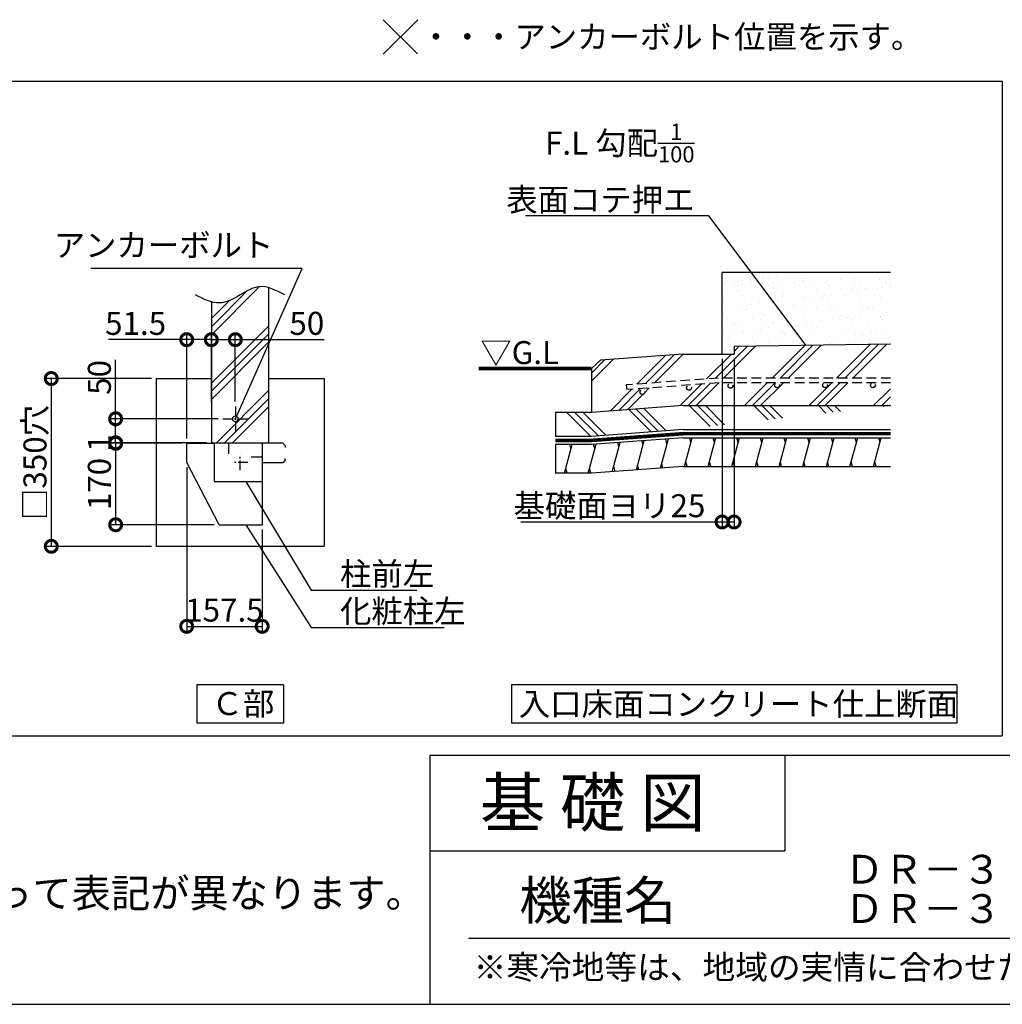
# Model space of a CAD drawing. Extents: x 225 to 20334, y 7 to 14162.
# Drawn here: x 12644 to 17769, y 280 to 5415 of the extents above; entities that cross this region are included whole.
import ezdxf
from ezdxf.enums import TextEntityAlignment as Align

# ---------------------------------------------------------------- set-up
doc = ezdxf.new("R2010")
doc.units = 0
doc.header["$LTSCALE"] = 20
doc.header["$PDMODE"] = 3
doc.header["$PDSIZE"] = 2
doc.linetypes.add('CENTER', pattern=[2, 1.25, -0.25, 0.25, -0.25])
doc.linetypes.add('HIDDEN', pattern=[0.375, 0.25, -0.125])
doc.layers.get('0').update_dxf_attribs({"linetype": 'CONTINUOUS'})
doc.layers.get('DEFPOINTS').update_dxf_attribs({"linetype": 'CONTINUOUS'})
for name, color, linetype in [('センター', 3, 'CENTER'), ('仕様書枠', 230, 'CONTINUOUS'), ('寸法', 4, 'CONTINUOUS'), ('文字', 7, 'CONTINUOUS'), ('点線', 2, 'HIDDEN'), ('細線', 5, 'CONTINUOUS'), ('部品1', 7, 'CONTINUOUS')]:
    doc.layers.add(name, color=color, linetype=linetype)
doc.styles.add('STYLE1', font='isocp.shx', dxfattribs={"bigfont": 'bigfont.shx'})
doc.styles.add('STYLE2', font='MS PGothic.ttf')
doc.dimstyles.new('INABA_S50G詳細S20用', dxfattribs={"dimscale": 0, "dimtxt": 120, "dimasz": 125, "dimexe": 35, "dimexo": 25, "dimgap": 25, "dimtad": 3, "dimdec": 0, "dimlfac": 0.4, "dimdsep": 46, "dimtxsty": 'STYLE1', "dimblk1": 'DOTSMALL', "dimblk2": 'DOTSMALL', "dimsah": 1, "dimcen": 0, "dimclrt": 7, "dimadec": 0, "dimazin": 0, "dimtfac": 1, "dimtdec": 0, "dimtmove": 0, "dimatfit": 3, "dimldrblk": 'NONE', "dimfxl": 1, "dimtolj": 1, "dimtzin": 0, "dimarcsym": 0})

# ---------------------------------------------------------------- blocks, each defined once
blk = doc.blocks.new('_DOTSMALL')
at = {"color": 0, "linetype": 'ByBlock', "ltscale": 50, "const_width": 0.5}
blk.add_lwpolyline([(-0.0625, 0, 1), (0.0625, 0, 1)], format="xyb", close=True, dxfattribs=at)
blk = doc.blocks.new('*D44')
at = {"layer": 'DEFPOINTS', "color": 0, "ltscale": 50}
for p in [(16307.6, 3670.8), (16370.1, 3670.8), (16307.6, 2795.3)]:
    blk.add_point(p, dxfattribs=at)
at = {"layer": '寸法', "color": 0, "lineweight": -2, "ltscale": 50}
for p, q in [((16307.6, 3645.8), (16307.6, 2760.3)), ((16370.1, 3645.8), (16370.1, 2760.3)), ((16307.6, 2795.3), (15257.6, 2795.3)), ((16370.1, 2795.3), (16307.6, 2795.3))]:
    blk.add_line(p, q, dxfattribs=at)
at = {"layer": '寸法', "color": 0, "lineweight": -2, "ltscale": 50, "xscale": 125, "yscale": 125, "zscale": 125, "rotation": 180}
blk.add_blockref('_DOTSMALL', (16307.6, 2795.3), dxfattribs=at)
at = {"layer": '寸法', "color": 0, "lineweight": -2, "ltscale": 50, "xscale": 125, "yscale": 125, "zscale": 125}
blk.add_blockref('_DOTSMALL', (16370.1, 2795.3), dxfattribs=at)
at = {"layer": '寸法', "color": 7, "ltscale": 50, "insert": (15720.1, 2880.4), "char_height": 120, "attachment_point": 5, "style": 'STYLE1'}
blk.add_mtext('\\A1;基礎面ヨリ25', dxfattribs=at)
blk = doc.blocks.new('_None')
blk = doc.blocks.new('*D46')
at = {"layer": 'DEFPOINTS', "color": 0, "ltscale": 50}
for p in [(13643.6, 3746.3), (13643.6, 3398.4), (13768.6, 3398.4)]:
    blk.add_point(p, dxfattribs=at)
at = {"layer": '寸法', "color": 0, "lineweight": -2, "ltscale": 50}
for p, q in [((13643.6, 3423.4), (13643.6, 3781.3)), ((13768.6, 3423.4), (13768.6, 3781.3)), ((13643.6, 3746.3), (13768.6, 3746.3)), ((13768.6, 3746.3), (14232.5, 3746.3))]:
    blk.add_line(p, q, dxfattribs=at)
at = {"layer": '寸法', "color": 0, "lineweight": -2, "ltscale": 50, "xscale": 125, "yscale": 125, "zscale": 125, "rotation": 180}
blk.add_blockref('_DOTSMALL', (13643.6, 3746.3), dxfattribs=at)
at = {"layer": '寸法', "color": 0, "lineweight": -2, "ltscale": 50, "xscale": 125, "yscale": 125, "zscale": 125}
blk.add_blockref('_DOTSMALL', (13768.6, 3746.3), dxfattribs=at)
at = {"layer": '寸法', "color": 7, "ltscale": 50, "insert": (14141.5, 3831.3), "char_height": 120, "attachment_point": 5, "style": 'STYLE1'}
blk.add_mtext('\\A1;50', dxfattribs=at)
blk = doc.blocks.new('*D47')
at = {"layer": 'DEFPOINTS', "color": 0, "ltscale": 50}
for p in [(13514.8, 3105.9), (13908.6, 2780.9), (13908.6, 2251.1)]:
    blk.add_point(p, dxfattribs=at)
at = {"layer": '寸法', "color": 0, "lineweight": -2, "ltscale": 50}
for p, q in [((13514.8, 3080.9), (13514.8, 2216.1)), ((13908.6, 2755.9), (13908.6, 2216.1)), ((13514.8, 2251.1), (13908.6, 2251.1))]:
    blk.add_line(p, q, dxfattribs=at)
at = {"layer": '寸法', "color": 0, "lineweight": -2, "ltscale": 50, "xscale": 125, "yscale": 125, "zscale": 125, "rotation": 180}
blk.add_blockref('_DOTSMALL', (13514.8, 2251.1), dxfattribs=at)
at = {"layer": '寸法', "color": 0, "lineweight": -2, "ltscale": 50, "xscale": 125, "yscale": 125, "zscale": 125}
blk.add_blockref('_DOTSMALL', (13908.6, 2251.1), dxfattribs=at)
at = {"layer": '寸法', "color": 7, "ltscale": 50, "insert": (13711.7, 2336.1), "char_height": 120, "attachment_point": 5, "style": 'STYLE1'}
blk.add_mtext('\\A1;157.5', dxfattribs=at)
blk = doc.blocks.new('*D48')
at = {"layer": 'DEFPOINTS', "color": 0, "ltscale": 50}
for p in [(13703.6, 3333.4), (13144.3, 3208.4), (13643.6, 3208.4)]:
    blk.add_point(p, dxfattribs=at)
at = {"layer": '寸法', "color": 0, "lineweight": -2, "ltscale": 50}
for p, q in [((13144.3, 3333.4), (13144.3, 3640.5)), ((13678.6, 3333.4), (13109.3, 3333.4)), ((13144.3, 3208.4), (13144.3, 3333.4)), ((13618.6, 3208.4), (13109.3, 3208.4))]:
    blk.add_line(p, q, dxfattribs=at)
at = {"layer": '寸法', "color": 0, "lineweight": -2, "ltscale": 50, "xscale": 125, "yscale": 125, "zscale": 125}
for p, rotation in [((13144.3, 3333.4), 90), ((13144.3, 3208.4), 270)]:
    blk.add_blockref('_DOTSMALL', p, dxfattribs=dict(at, rotation=rotation))
at = {"layer": '寸法', "color": 7, "ltscale": 50, "insert": (13059.3, 3549.5), "char_height": 120, "attachment_point": 5, "rotation": 90, "style": 'STYLE1'}
blk.add_mtext('\\A1;50', dxfattribs=at)
blk = doc.blocks.new('*D49')
at = {"layer": 'DEFPOINTS', "color": 0, "ltscale": 50}
for p in [(13514.8, 3205.9), (13144.3, 2780.9), (13683.6, 2780.9)]:
    blk.add_point(p, dxfattribs=at)
at = {"layer": '寸法', "color": 0, "lineweight": -2, "ltscale": 50}
for p, q in [((13489.8, 3205.9), (13109.3, 3205.9)), ((13144.3, 3205.9), (13144.3, 2780.9)), ((13658.6, 2780.9), (13109.3, 2780.9))]:
    blk.add_line(p, q, dxfattribs=at)
at = {"layer": '寸法', "color": 0, "lineweight": -2, "ltscale": 50, "xscale": 125, "yscale": 125, "zscale": 125}
for p, rotation in [((13144.3, 3205.9), 90), ((13144.3, 2780.9), 270)]:
    blk.add_blockref('_DOTSMALL', p, dxfattribs=dict(at, rotation=rotation))
at = {"layer": '寸法', "color": 7, "ltscale": 50, "insert": (13059.3, 2993.4), "char_height": 120, "attachment_point": 5, "rotation": 90, "style": 'STYLE1'}
blk.add_mtext('\\A1;170', dxfattribs=at)
blk = doc.blocks.new('*D50')
at = {"layer": 'DEFPOINTS', "color": 0, "ltscale": 50}
for p in [(13144.3, 3205.9), (13514.8, 3205.9), (13643.6, 3208.4)]:
    blk.add_point(p, dxfattribs=at)
at = {"layer": '寸法', "color": 0, "lineweight": -2, "ltscale": 50}
for p, q in [((13144.3, 3208.4), (13144.3, 3333.4)), ((13618.6, 3208.4), (13109.3, 3208.4)), ((13489.8, 3205.9), (13109.3, 3205.9)), ((13144.3, 3208.4), (13144.3, 3205.9)), ((13144.3, 3205.9), (13144.3, 3080.9))]:
    blk.add_line(p, q, dxfattribs=at)
at = {"layer": '寸法', "color": 0, "lineweight": -2, "ltscale": 50, "xscale": 125, "yscale": 125, "zscale": 125}
for p, rotation in [((13144.3, 3208.4), 270), ((13144.3, 3205.9), 90)]:
    blk.add_blockref('_DOTSMALL', p, dxfattribs=dict(at, rotation=rotation))
at = {"layer": '寸法', "color": 7, "ltscale": 50, "insert": (13059.3, 3207.2), "char_height": 120, "attachment_point": 5, "rotation": 90, "style": 'STYLE1'}
blk.add_mtext('\\A1;1', dxfattribs=at)
blk = doc.blocks.new('*D51')
at = {"layer": 'DEFPOINTS', "color": 0, "ltscale": 50}
for p in [(13356.1, 3543.4), (12808.6, 2668.4), (13356.1, 2668.4)]:
    blk.add_point(p, dxfattribs=at)
at = {"layer": '寸法', "color": 0, "lineweight": -2, "ltscale": 50}
for p, q in [((13331.1, 3543.4), (12773.6, 3543.4)), ((12808.6, 3543.4), (12808.6, 2668.4)), ((13331.1, 2668.4), (12773.6, 2668.4))]:
    blk.add_line(p, q, dxfattribs=at)
at = {"layer": '寸法', "color": 0, "lineweight": -2, "ltscale": 50, "xscale": 125, "yscale": 125, "zscale": 125}
for p, rotation in [((12808.6, 3543.4), 90), ((12808.6, 2668.4), 270)]:
    blk.add_blockref('_DOTSMALL', p, dxfattribs=dict(at, rotation=rotation))
at = {"layer": '寸法', "color": 7, "ltscale": 50, "insert": (12723.6, 3105.9), "char_height": 120, "attachment_point": 5, "rotation": 90, "style": 'STYLE1'}
blk.add_mtext('\\A1;□350穴', dxfattribs=at)
blk = doc.blocks.new('*D52')
at = {"layer": 'DEFPOINTS', "color": 0, "ltscale": 50}
for p in [(13643.6, 3746.3), (13643.6, 3423.4), (13514.8, 3205.9)]:
    blk.add_point(p, dxfattribs=at)
at = {"layer": '寸法', "color": 0, "lineweight": -2, "ltscale": 50}
for p, q in [((13514.8, 3230.9), (13514.8, 3781.3)), ((13643.6, 3448.4), (13643.6, 3781.3)), ((13514.8, 3746.3), (13106.9, 3746.3)), ((13643.6, 3746.3), (13514.8, 3746.3))]:
    blk.add_line(p, q, dxfattribs=at)
at = {"layer": '寸法', "color": 0, "lineweight": -2, "ltscale": 50, "xscale": 125, "yscale": 125, "zscale": 125, "rotation": 180}
blk.add_blockref('_DOTSMALL', (13514.8, 3746.3), dxfattribs=at)
at = {"layer": '寸法', "color": 0, "lineweight": -2, "ltscale": 50, "xscale": 125, "yscale": 125, "zscale": 125}
blk.add_blockref('_DOTSMALL', (13643.6, 3746.3), dxfattribs=at)
at = {"layer": '寸法', "color": 7, "ltscale": 50, "insert": (13248.4, 3831.3), "char_height": 120, "attachment_point": 5, "style": 'STYLE1'}
blk.add_mtext('\\A1;51.5', dxfattribs=at)

msp = doc.modelspace()

# ---------------------------------------------------------------- hatches: boundary and pattern name
at = {"layer": '細線', "ltscale": 50}
h = msp.add_hatch(dxfattribs=at)
h.set_pattern_fill('AR-SAND', color=256, scale=2, style=0)
h.set_pattern_definition([(37.5, (35420.93, -26852.58), (-3.20006, 97.88265), [0, -77.216, 0, -86.36, 0, -82.55]), (7.5, (35420.93, -26852.58), (89.90466, 143.365), [0, -41.656, 0, -69.596, 0, -26.67]), (327.5, (35358.445, -26852.58), (158.19847, 0.28744), [0, -25.4, 0, -91.44, 0, -119.38]), (317.5, (35358.44, -26852.58), (152.7113, 44.58586), [0, -12.7, 0, -59.944, 0, -68.58])])
h.paths.add_polyline_path([(17186.577, 4095.777), (16307.597, 4095.777), (16307.597, 3670.777), (16370.097, 3670.777), (16370.097, 3711.289), (17186.577, 3722.006)])
h = msp.add_hatch(dxfattribs=at)
h.set_pattern_fill('PLAST', color=256, scale=37.5, angle=45, style=0)
h.set_pattern_definition([(45, (1362.1, 1256.1), (-168.38, 168.38), []), (45, (1341.04, 1277.15), (-168.38, 168.38), []), (45, (1320, 1298.2), (-168.38, 168.38), [])])
edge = h.paths.add_edge_path()
edge.add_line((13643.642, 3208.443), (13893.642, 3208.443))
edge.add_line((13893.642, 3208.443), (13893.642, 3258.443))
edge.add_line((13893.642, 3258.443), (13943.642, 3258.443))
edge.add_line((13943.642, 3258.443), (13943.642, 4016.836))
edge.add_spline(control_points=[(13943.642, 4016.836), (13925.952, 4022.034), (13874.925, 4029.246), (13791.485, 3976.544), (13708.066, 3931.796), (13657.557, 3939.278), (13643.642, 3943.065)], knot_values=[86.69635969, 86.69635969, 86.69635969, 86.69635969, 142.45620042, 249.09712879, 365.1670311, 409.20412146, 409.20412146, 409.20412146, 409.20412146], degree=3, periodic=0)
edge.add_line((13643.642, 3943.065), (13643.642, 3208.443))
h = msp.add_hatch(dxfattribs=at)
h.set_pattern_fill('PLAST', color=256, scale=37.5, angle=45, style=0)
h.set_pattern_definition([(45, (35420.93, -26852.58), (-168.3798, 168.3798), []), (45, (35399.88, -26831.53), (-168.3798, 168.3798), []), (45, (35378.83, -26810.48), (-168.3798, 168.3798), [])])
h.paths.add_polyline_path([(17186.577, 3722.006), (16370.097, 3711.289), (16370.097, 3670.777), (16105.097, 3670.777), (15672.931, 3639.112), (15625.564, 3595.777), (15625.564, 3367.036), (16105.097, 3402.172), (17186.577, 3402.172), (17186.577, 3520.758), (17094.54, 3520.758, -0.41421356), (17107.04, 3508.258, -1), (17082.04, 3508.258, -0.41421356), (17094.54, 3520.758), (16844.54, 3520.758, -0.41421356), (16857.04, 3508.258, -1), (16832.04, 3508.258, -0.41421356), (16844.54, 3520.758), (16594.54, 3520.758, -0.41421356), (16607.04, 3508.258, -1), (16582.04, 3508.258, -0.41421356), (16594.54, 3520.758), (16289.927, 3520.758), (15811.107, 3485.673), (15807.685, 3510.438), (16289.717, 3545.758), (17186.577, 3545.758)])
h.paths.add_polyline_path([(16363.766, 3505.352, -1), (16338.766, 3505.352, -1)], flags=16)
h.paths.add_polyline_path([(16147.711, 3494.791, -1), (16122.711, 3494.791, -1)], flags=16)
h.paths.add_polyline_path([(15904.556, 3472.991, -1), (15879.556, 3472.991, -1)], flags=16)
h = msp.add_hatch(dxfattribs=at)
h.set_pattern_fill('PLAST', color=256, scale=37.5, angle=315)
h.set_pattern_definition([(315, (1579.33, -899.48), (168.3798, 168.3798), []), (315, (1600.38, -878.43), (168.3798, 168.3798), []), (315, (1621.43, -857.39), (168.3798, 168.3798), [])])
edge = h.paths.add_edge_path()
edge.add_line((16105.097, 3402.172), (15625.564, 3367.036))
edge.add_line((16105.097, 3402.172), (17186.577, 3402.172))
edge.add_line((16105.097, 3277.172), (17186.577, 3277.172))
edge.add_line((16105.097, 3277.172), (15625.564, 3242.036))
edge.add_line((15625.564, 3242.036), (15438.064, 3242.036))
edge.add_line((15438.064, 3367.036), (15438.064, 3242.036))
edge.add_line((15625.564, 3367.036), (15438.064, 3367.036))
h = msp.add_hatch(dxfattribs=at)
h.set_pattern_fill('LINE', color=256, scale=37.5, angle=75, style=0)
h.set_pattern_definition([(75, (35420.93, -26977.58), (-115.00554, 30.81564), [])])
h.paths.add_polyline_path([(17186.577, 3234.672), (16105.097, 3234.672), (15625.564, 3199.536), (15438.064, 3199.536), (15438.064, 3049.632), (15626.223, 3049.632), (16105.097, 3084.672), (17186.577, 3084.672)])

# ---------------------------------------------------------------- linework, layer by layer
at = {"layer": 'センター', "ltscale": 2}
for p, q in [((13768.642, 3398.443), (13768.642, 3268.443)), ((13703.642, 3333.443), (13833.642, 3333.443)), ((13793.592, 3065.733), (13793.592, 3146.152)), ((13833.802, 3105.943), (13753.382, 3105.943))]:
    msp.add_line(p, q, dxfattribs=at)
at = {"layer": '仕様書枠', "ltscale": 50}
for p, q in [((14540.248, 5414.957), (14718.927, 5236.278)), ((14540.248, 5234.957), (14720.248, 5414.957)), ((14540.248, 5414.957), (14718.927, 5236.278)), ((14540.248, 5234.957), (14720.248, 5414.957)), ((14784, 1580), (14784, 280)), ((14784, 1580), (20334, 1580)), ((14784, 1080), (16634, 1080)), ((225, 280), (20334, 280))]:
    msp.add_line(p, q, dxfattribs=at)
at = {"layer": '仕様書枠', "linetype": 'Continuous', "ltscale": 50}
msp.add_line((16634, 1580), (16634, 1080), dxfattribs=at)
at = {"layer": '文字', "color": 7, "ltscale": 50}
msp.add_line((14984, 625.061), (20184, 625.061), dxfattribs=at)
at = {"layer": '点線', "ltscale": 10}
for p, q in [((16289.717, 3545.758), (15807.685, 3510.438)), ((17186.577, 3545.758), (16289.717, 3545.758)), ((15807.685, 3510.438), (15811.107, 3485.673)), ((16293.139, 3520.993), (15811.107, 3485.673)), ((17186.577, 3520.758), (16291.436, 3520.758))]:
    msp.add_line(p, q, dxfattribs=at)
for centre in [(16135.211, 3494.791), (16351.266, 3505.352), (16594.54, 3508.258), (16844.54, 3508.258), (17094.54, 3508.258), (15892.056, 3472.991)]:
    msp.add_circle(centre, 12.5, dxfattribs=at)
at = {"layer": '細線', "ltscale": 50}
for p, q in [((16307.597, 3670.777), (16307.597, 4095.777)), ((17186.577, 4095.777), (16307.597, 4095.777)), ((15519.56, 3174.536), (15512.861, 3199.536)), ((15643.591, 3177.405), (15637.428, 3200.405)), ((15769.605, 3187.672), (15763.714, 3209.658)), ((15895.434, 3197.248), (15889.636, 3218.885)), ((16020.211, 3202.9), (16013.496, 3227.961)), ((16145.288, 3209.672), (16138.589, 3234.672)), ((16268.55, 3209.672), (16261.852, 3234.672)), ((16391.813, 3209.672), (16385.114, 3234.672)), ((16515.075, 3209.672), (16508.377, 3234.672)), ((16638.338, 3209.672), (16631.639, 3234.672)), ((16761.601, 3209.672), (16754.902, 3234.672)), ((16884.863, 3209.672), (16878.164, 3234.672)), ((17008.126, 3209.672), (17001.427, 3234.672)), ((17131.388, 3209.672), (17124.69, 3234.672)), ((15749.501, 3058.652), (15742.268, 3085.647)), ((15873.49, 3068.076), (15867.156, 3091.714)), ((15999.29, 3076.93), (15992.873, 3100.876)), ((16125.192, 3084.672), (16118.493, 3109.672)), ((16248.454, 3084.672), (16241.755, 3109.672)), ((16371.717, 3084.672), (16365.018, 3109.672)), ((16494.979, 3084.672), (16488.281, 3109.672)), ((16618.242, 3084.672), (16611.543, 3109.672)), ((16741.504, 3084.672), (16734.806, 3109.672)), ((16864.767, 3084.672), (16858.068, 3109.672)), ((16988.03, 3084.672), (16981.331, 3109.672)), ((17111.292, 3084.672), (17104.593, 3109.672)), ((15499.49, 3049.632), (15492.791, 3074.632)), ((15623.153, 3049.632), (15616.254, 3075.38))]:
    msp.add_line(p, q, dxfattribs=at)
at = {"layer": '部品1', "ltscale": 50}
for p, q in [((11333.9, 5093.927), (17767.896, 5093.927)), ((17767.896, 5093.927), (17767.896, 1680)), ((13943.642, 3208.443), (13943.642, 4016.836)), ((13643.642, 3943.065), (13643.642, 3208.443)), ((17186.577, 3722.006), (16370.097, 3711.289)), ((16370.097, 3711.289), (16370.097, 3670.777)), ((16105.097, 3670.777), (15672.931, 3639.112)), ((16105.097, 3670.777), (16370.097, 3670.777)), ((15672.931, 3639.112), (15625.564, 3595.777)), ((15625.564, 3595.777), (15625.564, 3367.036)), ((13356.142, 3543.443), (13643.642, 3543.443)), ((13356.142, 3543.443), (13356.142, 2668.443)), ((13943.642, 3543.443), (14231.142, 3543.443)), ((14231.142, 3543.443), (14231.142, 2668.443)), ((16105.097, 3402.172), (15625.564, 3367.036)), ((16105.097, 3402.172), (17186.577, 3402.172)), ((15625.564, 3367.036), (15438.064, 3367.036)), ((15438.064, 3367.036), (15438.064, 3242.036)), ((15625.564, 3242.036), (15438.064, 3242.036)), ((16105.097, 3277.172), (15625.564, 3242.036)), ((16105.097, 3277.172), (17186.577, 3277.172)), ((13514.842, 3105.943), (13514.842, 3205.943)), ((13514.842, 3205.943), (13658.592, 3205.943)), ((13643.642, 3208.443), (13943.642, 3208.443)), ((13733.592, 3205.943), (13658.592, 3205.943)), ((13658.592, 3205.943), (13658.592, 3005.943)), ((13733.592, 3205.943), (13733.592, 3150.943)), ((13908.592, 3205.943), (13908.592, 3104.693)), ((14016.092, 3205.943), (14028.592, 3193.443)), ((14028.592, 3193.443), (14028.592, 3183.443)), ((15625.564, 3199.536), (15438.064, 3199.536)), ((15438.064, 3199.536), (15438.064, 3049.632)), ((16105.097, 3234.672), (15625.564, 3199.536)), ((16105.097, 3234.672), (17186.577, 3234.672)), ((13908.592, 3133.443), (13851.092, 3133.443)), ((13908.592, 3133.443), (13908.592, 3005.943)), ((13683.592, 2780.943), (13514.842, 3105.943)), ((14028.592, 3117.193), (14028.592, 3127.193)), ((16105.097, 3084.672), (15626.223, 3049.632)), ((16105.097, 3084.672), (17186.577, 3084.672)), ((15626.223, 3049.632), (15438.064, 3049.632)), ((13658.592, 3005.943), (13908.592, 3005.943)), ((13908.592, 3005.943), (13908.592, 2780.943)), ((13683.592, 2780.943), (13908.592, 2780.943)), ((13356.142, 2668.443), (14231.142, 2668.443)), ((13567.635, 1945.621), (13567.635, 1745.621)), ((14019.649, 1945.621), (13567.635, 1945.621)), ((14019.649, 1945.621), (14019.649, 1745.621)), ((17531.298, 1945.621), (15208.895, 1945.621)), ((15208.895, 1945.621), (15208.895, 1745.621)), ((17531.298, 1945.621), (17531.298, 1745.621)), ((14019.649, 1745.621), (13567.635, 1745.621)), ((17531.298, 1745.621), (15208.895, 1745.621)), ((2656.816, 1680), (17767.896, 1680)), ((2656.816, 1680), (17767.896, 1680))]:
    msp.add_line(p, q, dxfattribs=at)
at = {"layer": '部品1'}
for p, q in [((14016.092, 3205.943), (13908.592, 3205.943)), ((14016.092, 3104.693), (13908.592, 3104.693)), ((14028.592, 3117.193), (14016.092, 3104.693))]:
    msp.add_line(p, q, dxfattribs=at)
at = {"layer": '部品1', "ltscale": 50}
msp.add_lwpolyline([(15037.28, 3595.777, 18.75, 18.75, 0), (15625.564, 3595.777, 12.5, 12.5, 0)], format="xyseb", dxfattribs=at)
at = {"layer": '部品1', "ltscale": 50, "const_width": 18.75}
msp.add_lwpolyline([(17186.577, 3255.922), (16105.097, 3255.922), (15625.564, 3220.786), (15438.064, 3220.786), (15438.064, 3220.786)], dxfattribs=at)
at = {"layer": '部品1', "ltscale": 50}
msp.add_circle((13768.642, 3333.443), 15, dxfattribs=at)
msp.add_open_spline([(14026.975, 3979.427), (13981.107, 4003.521), (13900.903, 4045.653), (13791.485, 3976.544), (13680.633, 3917.08), (13602.075, 3957.785), (13560.309, 3979.427)], degree=3, knots=[0, 0, 0, 0, 142.45620042, 249.09712879, 365.1670311, 496.92860028, 496.92860028, 496.92860028, 496.92860028], dxfattribs=at)

# ---------------------------------------------------------------- texts
at = {"layer": '仕様書枠', "color": 7, "ltscale": 50, "style": 'STYLE2'}
msp.add_text('※寒冷地等は、地域の実情に合わせた基礎にしてください。', height=125, dxfattribs=at).set_placement((15011.757, 410.741))
at = {"layer": '寸法', "color": 7, "ltscale": 50, "style": 'STYLE1'}
msp.add_text('▽G.L', height=120, dxfattribs=at).set_placement((15046.243, 3618.779))
at = {"layer": '寸法', "color": 7, "ltscale": 50, "insert": (16164.012, 4416.222), "char_height": 120, "attachment_point": 9, "style": 'STYLE1'}
msp.add_mtext('\\A1;F.L 勾配{\\H0.7x;\\S1/100;}\\P表面コテ押エ', dxfattribs=at)
at = {"layer": '寸法', "color": 7, "ltscale": 50, "char_height": 120, "line_spacing_factor": 0.68, "style": 'STYLE1'}
for s, insert, attachment_point in [('アンカーボルト', (13967.034, 4141.639), 9), ('\\A1;柱前左', (14314.55, 2464.472), 7), ('\\A1;化粧柱左', (14314.55, 2270.084), 7)]:
    msp.add_mtext(s, dxfattribs=dict(at, insert=insert, attachment_point=attachment_point))
at = {"layer": '文字', "color": 7, "ltscale": 50, "style": 'STYLE2'}
for s, height, p in [('基 礎 図', 250, (15045.067, 1207.312)), ('機種名', 200, (15250.021, 721.654))]:
    msp.add_text(s, height=height, dxfattribs=at).set_placement(p)
at = {"layer": '文字', "ltscale": 50, "style": 'STYLE2'}
for s, p in [('ＤＲ－３６６２Ｈ・ＪＰ□', (18175.037, 964.714)), ('ＤＲ－３６６２Ｈ・ＪＹ□', (18175.037, 759.714))]:
    msp.add_text(s, height=150, dxfattribs=at).set_placement(p, align=Align.MIDDLE)
at = {"layer": '部品1', "ltscale": 50, "style": 'STYLE2'}
for s, p in [('・・・アンカーボルト位置を示す。', (14732.909, 5265.79)), ('・・・アンカーボルト位置を示す。', (14732.909, 5265.79)), ('Ｃ部', (13644.638, 1788.111)), ('入口床面コンクリート仕上断面', (15246.969, 1785.928))]:
    msp.add_text(s, height=120, dxfattribs=at).set_placement(p)
at = {"layer": '部品1', "ltscale": 50, "insert": (10194.725, 934.806), "char_height": 150, "width": 7624.02456, "attachment_point": 1, "style": 'STYLE2'}
msp.add_mtext('※{\\A1;機種名の□はTypeによって表記が異なります。\\P\u3000AまたはBが入ります。\\H1.4479x; \\H0.69065x;\\P\\Fisocp,bigfont|c128;\u3000\u3000\u3000\u3000\u3000\u3000\u3000\u3000\\H1.0941x; }', dxfattribs=at)

# ---------------------------------------------------------------- dimensions: what is measured, and where the dimension line sits
at = {"layer": '寸法', "ltscale": 50}
for base, p1, p2, override, picture, middle in [((13643.642, 3746.278), (13514.842, 3205.943), (13643.642, 3423.443), {"dimscale": 1, "dimdec": 1}, '*D52', (13248.357, 3746.278)), ((13643.642, 3746.278), (13768.642, 3398.443), (13643.642, 3398.443), {"dimscale": 1}, '*D46', (14141.454, 3746.278)), ((13908.592, 2251.113), (13514.842, 3105.943), (13908.592, 2780.943), {"dimscale": 1, "dimdec": 2}, '*D47', (13711.717, 2251.113))]:
    dim = msp.add_linear_dim(base=base, p1=p1, p2=p2, dimstyle='INABA_S50G詳細S20用', override=override, dxfattribs=at)
    dim.commit()
    dim.dimension.update_dxf_attribs({"geometry": picture, "text_midpoint": middle, "dimtype": 160})
dim = msp.add_linear_dim(base=(16307.597, 2795.343), p1=(16370.097, 3670.777), p2=(16307.597, 3670.777), text='基礎面ヨリ<>', dimstyle='INABA_S50G詳細S20用', override={"dimscale": 1, "dimtxt": 120}, dxfattribs=at)
dim.commit()
dim.dimension.update_dxf_attribs({"geometry": '*D44', "text_midpoint": (15720.111, 2795.343), "dimtype": 160})
for base, p1, p2, override, picture, middle in [((13144.254, 3208.443), (13703.642, 3333.443), (13643.642, 3208.443), {"dimscale": 1, "dimtxt": 120}, '*D48', (13144.254, 3549.49)), ((13144.254, 3205.943), (13643.642, 3208.443), (13514.842, 3205.943), {"dimscale": 1, "dimtxt": 120}, '*D50', (13144.254, 3207.193)), ((13144.254, 2780.943), (13514.842, 3205.943), (13683.592, 2780.943), {"dimscale": 1}, '*D49', (13144.254, 2993.443))]:
    dim = msp.add_linear_dim(base=base, p1=p1, p2=p2, angle=90, dimstyle='INABA_S50G詳細S20用', override=override, dxfattribs=at)
    dim.commit()
    dim.dimension.update_dxf_attribs({"geometry": picture, "text_midpoint": middle, "dimtype": 160})
dim = msp.add_linear_dim(base=(12808.628, 2668.443), p1=(13356.142, 3543.443), p2=(13356.142, 2668.443), angle=90, text='□<>穴', dimstyle='INABA_S50G詳細S20用', override={"dimscale": 1, "dimtxt": 120}, dxfattribs=at)
dim.commit()
dim.dimension.update_dxf_attribs({"geometry": '*D51', "text_midpoint": (12723.628, 3105.943)})

# ---------------------------------------------------------------- leaders
msp.add_leader([(16745.852, 3716.221), (16239.012, 4391.222), (15282.554, 4391.222)], dimstyle='INABA_S50G詳細S20用', override={"dimscale": 1, "dimtad": 0}, dxfattribs=at)
at = {"layer": '寸法', "ltscale": 50, "has_arrowhead": 0, "annotation_type": 0, "has_hookline": 1}
for points, hookline_direction, text_width in [([(13768.642, 3333.443), (14117.034, 4116.639), (13992.034, 4116.639)], 1, 952), ([(13823.02, 3005.943), (14164.55, 2439.472), (14289.55, 2439.472)], 0, 400), ([(13823.02, 2780.943), (14164.55, 2245.084), (14289.55, 2245.084)], 0, 544)]:
    msp.add_leader(points, dimstyle='INABA_S50G詳細S20用', override={"dimscale": 1}, dxfattribs=dict(at, hookline_direction=hookline_direction, text_width=text_width))

doc.saveas('drawing.dxf')
